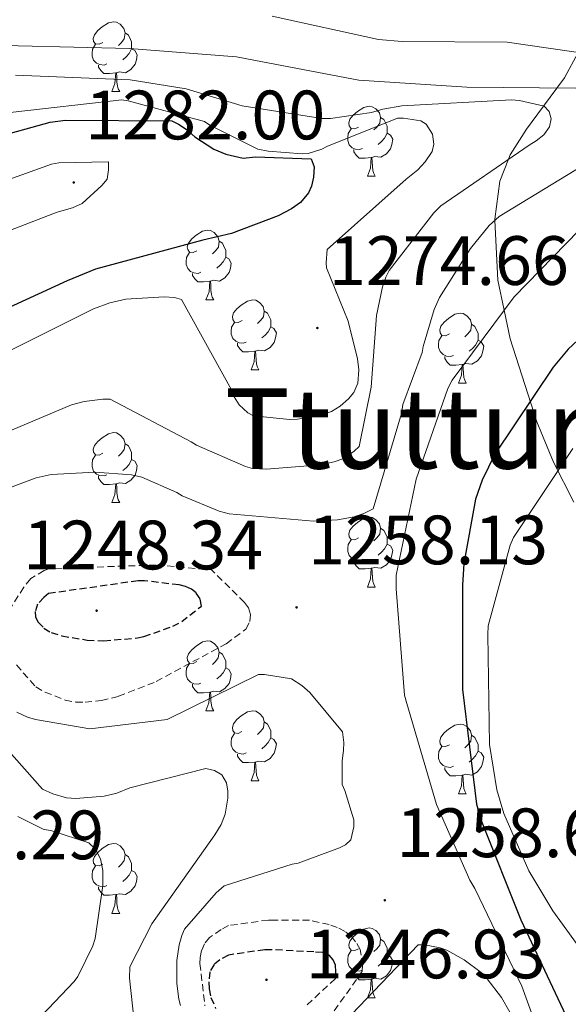
# Model space of a CAD drawing. Units: metres. Extents: x 578925 to 583415, y 4758569 to 4761591.
# Drawn here: x 581804 to 581883, y 4760385 to 4760526 of the extents above; entities that cross this region are included whole.
import ezdxf
from ezdxf.enums import TextEntityAlignment as Align

# ---------------------------------------------------------------- set-up
doc = ezdxf.new("R2010")
doc.units = ezdxf.units.M
doc.header["$MEASUREMENT"] = 0
doc.linetypes.add('TRAZOSX2', pattern=[1.5, 1, -0.5])
for name, color, linetype, lineweight in [('Carátula', 7, 'Continuous', 5), ('Level 35', 92, 'Continuous', 0), ('Level 36', 19, 'Continuous', 40), ('Level 4', 39, 'TRAZOSX2', 30), ('Level 41', 39, 'Continuous', 0), ('Level 45', 19, 'Continuous', 0), ('Level 5', 39, 'TRAZOSX2', 0), ('Level 7', 19, 'Continuous', 0)]:
    doc.layers.add(name, color=color, linetype=linetype, lineweight=lineweight)
doc.styles.add('Arial', font='ARIAL.TTF', dxfattribs={"height": 0.2})

# ---------------------------------------------------------------- blocks, each defined once
blk = doc.blocks.new('5PATER')
at = {"layer": 'Carátula', "linetype": 'Continuous', "lineweight": 5}
h = blk.add_hatch(color=250, dxfattribs=at)
edge = h.paths.add_edge_path()
edge.add_ellipse((0, 0), major_axis=(-1.33, -1.34), ratio=0.999422, start_angle=0, end_angle=360)

msp = doc.modelspace()

# ---------------------------------------------------------------- linework, layer by layer
at = {"layer": 'Level 35', "color": 92, "linetype": 'Continuous', "lineweight": 0, "ltscale": 0.5}
msp.add_polyline3d([(581884.64, 4760521.77, 1255.01), (581882.67, 4760518.12, 1258.42), (581881.58, 4760516.65, 1260.01), (581879.66, 4760514.05, 1265.01), (581877.24, 4760510.76, 1266.18), (581874.89, 4760507.05, 1265.3), (581874.64, 4760506.42, 1265.01), (581873.4, 4760503.29, 1263.16), (581872.65, 4760497.82, 1260.08), (581872.66, 4760497.66, 1260.01), (581873.08, 4760489.07, 1257.17), (581874, 4760484.75, 1255.01), (581874.87, 4760480.64, 1252.1), (581878.71, 4760468.73, 1245.82), (581881.11, 4760462.94, 1242.79), (581884.03, 4760457.22, 1240.52)], dxfattribs=at)
at = {"layer": 'Level 36', "color": 92, "linetype": 'Continuous', "lineweight": 0}
for points in [[(581816.39, 4760523.2, 0.01), (581815.86, 4760522.94, 0.01), (581815.33, 4760522.99, 0.01), (581815.06, 4760523.36, 0.01), (581815.01, 4760523.79, 0.01), (581815.17, 4760524.31, 0.01), (581815.65, 4760524.9, 0.01), (581816.28, 4760525.43, 0.01), (581817.18, 4760526.02, 0.01), (581817.93, 4760526.18, 0.01), (581818.35, 4760526.12, 0.01), (581818.88, 4760525.81, 0.01), (581819.41, 4760525.22, 0.01), (581819.57, 4760524.58, 0.01), (581819.46, 4760523.73, 0.01), (581819.04, 4760523.2, 0.01), (581818.62, 4760522.78, 0.01)], [(581819.57, 4760524.58, 0.01), (581820.05, 4760524.27, 0.01), (581820.36, 4760523.63, 0.01), (581820.52, 4760523.31, 0.01), (581820.52, 4760522.73, 0.01), (581820.52, 4760522.3, 0.01), (581820.15, 4760521.61, 0.01), (581819.73, 4760521.13, 0.01), (581819.25, 4760520.71, 0.01)], [(581816.97, 4760520.12, 0.01), (581816.55, 4760519.96, 0.01), (581815.96, 4760520.02, 0.01), (581815.49, 4760520.23, 0.01), (581815.06, 4760520.66, 0.01), (581814.85, 4760521.24, 0.01), (581814.85, 4760521.66, 0.01), (581814.9, 4760522.25, 0.01), (581815.33, 4760522.94, 0.01)], [(581820.52, 4760522.3, 0.01), (581820.98, 4760522.05, 0.01), (581821.32, 4760521.44, 0.01), (581821.21, 4760520.71, 0.01), (581821, 4760520.07, 0.01), (581820.42, 4760519.33, 0.01), (581819.62, 4760518.85, 0.01), (581818.77, 4760518.96, 0.01), (581818.34, 4760518.83, 0.01)], [(581818.23, 4760518.83, 0.01), (581817.34, 4760518.74, 0.01), (581816.5, 4760518.74, 0.01), (581816.07, 4760519.17, 0.01), (581815.75, 4760519.65, 0.01), (581815.75, 4760519.96, 0.01)], [(581817.69, 4760516.14, 0.01), (581818.12, 4760517.3, 0.01), (581818.23, 4760518.83, 0.01), (581818.34, 4760518.83, 0.01), (581818.38, 4760518.24, 0.01), (581818.41, 4760517.56, 0.01), (581818.48, 4760516.94, 0.01), (581818.6, 4760516.54, 0.01), (581818.81, 4760516.14, 0.01)], [(581817.69, 4760516.14, 0.01), (581818.81, 4760516.14, 0.01)], [(581853.08, 4760511.06, 0.01), (581852.55, 4760510.8, 0.01), (581852.02, 4760510.85, 0.01), (581851.75, 4760511.22, 0.01), (581851.7, 4760511.65, 0.01), (581851.86, 4760512.17, 0.01), (581852.34, 4760512.76, 0.01), (581852.97, 4760513.29, 0.01), (581853.87, 4760513.88, 0.01), (581854.62, 4760514.04, 0.01), (581855.04, 4760513.98, 0.01), (581855.57, 4760513.67, 0.01), (581856.1, 4760513.08, 0.01), (581856.26, 4760512.44, 0.01), (581856.15, 4760511.59, 0.01), (581855.73, 4760511.06, 0.01), (581855.31, 4760510.64, 0.01)], [(581856.26, 4760512.44, 0.01), (581856.74, 4760512.13, 0.01), (581857.05, 4760511.49, 0.01), (581857.21, 4760511.17, 0.01), (581857.21, 4760510.59, 0.01), (581857.21, 4760510.16, 0.01), (581856.84, 4760509.47, 0.01), (581856.42, 4760508.99, 0.01), (581855.94, 4760508.57, 0.01)], [(581853.66, 4760507.98, 0.01), (581853.24, 4760507.82, 0.01), (581852.65, 4760507.88, 0.01), (581852.18, 4760508.09, 0.01), (581851.75, 4760508.52, 0.01), (581851.54, 4760509.1, 0.01), (581851.54, 4760509.52, 0.01), (581851.59, 4760510.11, 0.01), (581852.02, 4760510.8, 0.01)], [(581857.21, 4760510.16, 0.01), (581857.67, 4760509.91, 0.01), (581858.01, 4760509.3, 0.01), (581857.9, 4760508.57, 0.01), (581857.69, 4760507.93, 0.01), (581857.11, 4760507.19, 0.01), (581856.31, 4760506.71, 0.01), (581855.46, 4760506.82, 0.01), (581855.03, 4760506.69, 0.01)], [(581854.92, 4760506.69, 0.01), (581854.03, 4760506.6, 0.01), (581853.19, 4760506.6, 0.01), (581852.76, 4760507.03, 0.01), (581852.44, 4760507.51, 0.01), (581852.44, 4760507.82, 0.01)], [(581854.38, 4760504, 0.01), (581854.81, 4760505.16, 0.01), (581854.92, 4760506.69, 0.01), (581855.03, 4760506.69, 0.01), (581855.07, 4760506.1, 0.01), (581855.1, 4760505.42, 0.01), (581855.17, 4760504.8, 0.01), (581855.29, 4760504.4, 0.01), (581855.5, 4760504, 0.01)], [(581854.38, 4760504, 0.01), (581855.5, 4760504, 0.01)], [(581829.89, 4760493.29, 0.01), (581829.36, 4760493.03, 0.01), (581828.83, 4760493.08, 0.01), (581828.57, 4760493.45, 0.01), (581828.51, 4760493.88, 0.01), (581828.67, 4760494.4, 0.01), (581829.15, 4760494.99, 0.01), (581829.79, 4760495.52, 0.01), (581830.69, 4760496.11, 0.01), (581831.43, 4760496.27, 0.01), (581831.85, 4760496.21, 0.01), (581832.39, 4760495.9, 0.01), (581832.91, 4760495.31, 0.01), (581833.07, 4760494.67, 0.01), (581832.97, 4760493.82, 0.01), (581832.54, 4760493.29, 0.01), (581832.12, 4760492.87, 0.01)], [(581833.07, 4760494.67, 0.01), (581833.55, 4760494.36, 0.01), (581833.87, 4760493.72, 0.01), (581834.03, 4760493.4, 0.01), (581834.03, 4760492.82, 0.01), (581834.03, 4760492.39, 0.01), (581833.65, 4760491.7, 0.01), (581833.23, 4760491.22, 0.01), (581832.75, 4760490.8, 0.01)], [(581830.47, 4760490.21, 0.01), (581830.05, 4760490.05, 0.01), (581829.47, 4760490.11, 0.01), (581828.99, 4760490.32, 0.01), (581828.57, 4760490.75, 0.01), (581828.35, 4760491.33, 0.01), (581828.35, 4760491.75, 0.01), (581828.41, 4760492.34, 0.01), (581828.83, 4760493.03, 0.01)], [(581834.03, 4760492.39, 0.01), (581834.48, 4760492.14, 0.01), (581834.83, 4760491.53, 0.01), (581834.71, 4760490.8, 0.01), (581834.51, 4760490.16, 0.01), (581833.92, 4760489.42, 0.01), (581833.13, 4760488.94, 0.01), (581832.27, 4760489.05, 0.01), (581831.85, 4760488.92, 0.01)], [(581831.73, 4760488.92, 0.01), (581830.85, 4760488.83, 0.01), (581830, 4760488.83, 0.01), (581829.57, 4760489.26, 0.01), (581829.25, 4760489.74, 0.01), (581829.25, 4760490.05, 0.01)], [(581831.19, 4760486.23, 0.01), (581831.63, 4760487.39, 0.01), (581831.73, 4760488.92, 0.01), (581831.85, 4760488.92, 0.01), (581831.88, 4760488.33, 0.01), (581831.91, 4760487.65, 0.01), (581831.99, 4760487.03, 0.01), (581832.1, 4760486.63, 0.01), (581832.31, 4760486.23, 0.01)], [(581831.19, 4760486.23, 0.01), (581832.31, 4760486.23, 0.01)], [(581836.37, 4760483.26, 0.01), (581835.83, 4760482.99, 0.01), (581835.31, 4760483.05, 0.01), (581835.04, 4760483.42, 0.01), (581834.99, 4760483.84, 0.01), (581835.15, 4760484.36, 0.01), (581835.63, 4760484.96, 0.01), (581836.26, 4760485.49, 0.01), (581837.16, 4760486.07, 0.01), (581837.91, 4760486.23, 0.01), (581838.33, 4760486.18, 0.01), (581838.86, 4760485.86, 0.01), (581839.39, 4760485.28, 0.01), (581839.55, 4760484.64, 0.01), (581839.44, 4760483.79, 0.01), (581839.01, 4760483.26, 0.01), (581838.59, 4760482.83, 0.01)], [(581839.55, 4760484.64, 0.01), (581840.03, 4760484.32, 0.01), (581840.34, 4760483.68, 0.01), (581840.5, 4760483.36, 0.01), (581840.5, 4760482.78, 0.01), (581840.5, 4760482.36, 0.01), (581840.13, 4760481.67, 0.01), (581839.71, 4760481.19, 0.01), (581839.23, 4760480.77, 0.01)], [(581866.14, 4760481.35, 0.01), (581865.61, 4760481.09, 0.01), (581865.08, 4760481.14, 0.01), (581864.81, 4760481.51, 0.01), (581864.76, 4760481.94, 0.01), (581864.92, 4760482.46, 0.01), (581865.4, 4760483.05, 0.01), (581866.03, 4760483.58, 0.01), (581866.93, 4760484.17, 0.01), (581867.68, 4760484.33, 0.01), (581868.1, 4760484.27, 0.01), (581868.63, 4760483.96, 0.01), (581869.16, 4760483.37, 0.01), (581869.32, 4760482.73, 0.01), (581869.21, 4760481.88, 0.01), (581868.79, 4760481.35, 0.01), (581868.37, 4760480.93, 0.01)], [(581836.95, 4760480.18, 0.01), (581836.53, 4760480.02, 0.01), (581835.94, 4760480.08, 0.01), (581835.47, 4760480.29, 0.01), (581835.04, 4760480.71, 0.01), (581834.83, 4760481.3, 0.01), (581834.83, 4760481.72, 0.01), (581834.88, 4760482.3, 0.01), (581835.31, 4760482.99, 0.01)], [(581840.5, 4760482.36, 0.01), (581840.95, 4760482.11, 0.01), (581841.3, 4760481.49, 0.01), (581841.19, 4760480.77, 0.01), (581840.98, 4760480.13, 0.01), (581840.39, 4760479.39, 0.01), (581839.6, 4760478.91, 0.01), (581838.75, 4760479.01, 0.01), (581838.32, 4760478.88, 0.01)], [(581869.32, 4760482.73, 0.01), (581869.8, 4760482.42, 0.01), (581870.11, 4760481.78, 0.01), (581870.27, 4760481.46, 0.01), (581870.27, 4760480.88, 0.01), (581870.27, 4760480.45, 0.01), (581869.9, 4760479.76, 0.01), (581869.48, 4760479.28, 0.01), (581869, 4760478.86, 0.01)], [(581866.72, 4760478.27, 0.01), (581866.3, 4760478.11, 0.01), (581865.71, 4760478.17, 0.01), (581865.24, 4760478.38, 0.01), (581864.81, 4760478.81, 0.01), (581864.6, 4760479.39, 0.01), (581864.6, 4760479.81, 0.01), (581864.65, 4760480.4, 0.01), (581865.08, 4760481.09, 0.01)], [(581838.21, 4760478.88, 0.01), (581837.32, 4760478.8, 0.01), (581836.47, 4760478.8, 0.01), (581836.05, 4760479.23, 0.01), (581835.73, 4760479.7, 0.01), (581835.73, 4760480.02, 0.01)], [(581870.27, 4760480.45, 0.01), (581870.73, 4760480.2, 0.01), (581871.07, 4760479.59, 0.01), (581870.96, 4760478.86, 0.01), (581870.75, 4760478.22, 0.01), (581870.17, 4760477.48, 0.01), (581869.37, 4760477, 0.01), (581868.52, 4760477.11, 0.01), (581868.09, 4760476.98, 0.01)], [(581837.67, 4760476.2, 0.01), (581838.1, 4760477.36, 0.01), (581838.21, 4760478.88, 0.01), (581838.32, 4760478.88, 0.01), (581838.35, 4760478.3, 0.01), (581838.39, 4760477.61, 0.01), (581838.46, 4760477, 0.01), (581838.57, 4760476.6, 0.01), (581838.79, 4760476.2, 0.01)], [(581867.98, 4760476.98, 0.01), (581867.09, 4760476.89, 0.01), (581866.25, 4760476.89, 0.01), (581865.82, 4760477.32, 0.01), (581865.5, 4760477.8, 0.01), (581865.5, 4760478.11, 0.01)], [(581867.44, 4760474.29, 0.01), (581867.87, 4760475.45, 0.01), (581867.98, 4760476.98, 0.01), (581868.09, 4760476.98, 0.01), (581868.13, 4760476.39, 0.01), (581868.16, 4760475.71, 0.01), (581868.23, 4760475.09, 0.01), (581868.35, 4760474.69, 0.01), (581868.56, 4760474.29, 0.01)], [(581837.67, 4760476.2, 0.01), (581838.79, 4760476.2, 0.01)], [(581867.44, 4760474.29, 0.01), (581868.56, 4760474.29, 0.01)], [(581816.39, 4760464.21, 0.01), (581815.86, 4760463.95, 0.01), (581815.33, 4760464, 0.01), (581815.06, 4760464.37, 0.01), (581815.01, 4760464.8, 0.01), (581815.17, 4760465.32, 0.01), (581815.65, 4760465.91, 0.01), (581816.28, 4760466.44, 0.01), (581817.18, 4760467.03, 0.01), (581817.93, 4760467.19, 0.01), (581818.35, 4760467.13, 0.01), (581818.88, 4760466.82, 0.01), (581819.41, 4760466.23, 0.01), (581819.57, 4760465.59, 0.01), (581819.46, 4760464.74, 0.01), (581819.04, 4760464.21, 0.01), (581818.62, 4760463.79, 0.01)], [(581819.57, 4760465.59, 0.01), (581820.05, 4760465.28, 0.01), (581820.36, 4760464.64, 0.01), (581820.52, 4760464.32, 0.01), (581820.52, 4760463.74, 0.01), (581820.52, 4760463.31, 0.01), (581820.15, 4760462.62, 0.01), (581819.73, 4760462.14, 0.01), (581819.25, 4760461.72, 0.01)], [(581816.97, 4760461.13, 0.01), (581816.55, 4760460.97, 0.01), (581815.96, 4760461.03, 0.01), (581815.49, 4760461.24, 0.01), (581815.06, 4760461.67, 0.01), (581814.85, 4760462.25, 0.01), (581814.85, 4760462.67, 0.01), (581814.9, 4760463.26, 0.01), (581815.33, 4760463.95, 0.01)], [(581820.52, 4760463.31, 0.01), (581820.98, 4760463.06, 0.01), (581821.32, 4760462.45, 0.01), (581821.21, 4760461.72, 0.01), (581821, 4760461.08, 0.01), (581820.42, 4760460.34, 0.01), (581819.62, 4760459.86, 0.01), (581818.77, 4760459.97, 0.01), (581818.34, 4760459.84, 0.01)], [(581818.23, 4760459.84, 0.01), (581817.34, 4760459.75, 0.01), (581816.5, 4760459.75, 0.01), (581816.07, 4760460.18, 0.01), (581815.75, 4760460.66, 0.01), (581815.75, 4760460.97, 0.01)], [(581817.69, 4760457.15, 0.01), (581818.12, 4760458.31, 0.01), (581818.23, 4760459.84, 0.01), (581818.34, 4760459.84, 0.01), (581818.38, 4760459.25, 0.01), (581818.41, 4760458.57, 0.01), (581818.48, 4760457.95, 0.01), (581818.6, 4760457.55, 0.01), (581818.81, 4760457.15, 0.01)], [(581817.69, 4760457.15, 0.01), (581818.81, 4760457.15, 0.01)], [(581853.08, 4760452.07, 0.01), (581852.55, 4760451.81, 0.01), (581852.02, 4760451.86, 0.01), (581851.75, 4760452.23, 0.01), (581851.7, 4760452.66, 0.01), (581851.86, 4760453.18, 0.01), (581852.34, 4760453.77, 0.01), (581852.97, 4760454.3, 0.01), (581853.87, 4760454.89, 0.01), (581854.62, 4760455.05, 0.01), (581855.04, 4760454.99, 0.01), (581855.57, 4760454.68, 0.01), (581856.1, 4760454.09, 0.01), (581856.26, 4760453.45, 0.01), (581856.15, 4760452.6, 0.01), (581855.73, 4760452.07, 0.01), (581855.31, 4760451.65, 0.01)], [(581856.26, 4760453.45, 0.01), (581856.74, 4760453.14, 0.01), (581857.05, 4760452.5, 0.01), (581857.21, 4760452.18, 0.01), (581857.21, 4760451.6, 0.01), (581857.21, 4760451.17, 0.01), (581856.84, 4760450.48, 0.01), (581856.42, 4760450, 0.01), (581855.94, 4760449.58, 0.01)], [(581853.66, 4760448.99, 0.01), (581853.24, 4760448.83, 0.01), (581852.65, 4760448.89, 0.01), (581852.18, 4760449.1, 0.01), (581851.75, 4760449.53, 0.01), (581851.54, 4760450.11, 0.01), (581851.54, 4760450.53, 0.01), (581851.59, 4760451.12, 0.01), (581852.02, 4760451.81, 0.01)], [(581857.21, 4760451.17, 0.01), (581857.67, 4760450.92, 0.01), (581858.01, 4760450.31, 0.01), (581857.9, 4760449.58, 0.01), (581857.69, 4760448.94, 0.01), (581857.11, 4760448.2, 0.01), (581856.31, 4760447.72, 0.01), (581855.46, 4760447.83, 0.01), (581855.03, 4760447.7, 0.01)], [(581854.92, 4760447.7, 0.01), (581854.03, 4760447.61, 0.01), (581853.19, 4760447.61, 0.01), (581852.76, 4760448.04, 0.01), (581852.44, 4760448.52, 0.01), (581852.44, 4760448.83, 0.01)], [(581854.38, 4760445.01, 0.01), (581854.81, 4760446.17, 0.01), (581854.92, 4760447.7, 0.01), (581855.03, 4760447.7, 0.01), (581855.07, 4760447.11, 0.01), (581855.1, 4760446.43, 0.01), (581855.17, 4760445.81, 0.01), (581855.29, 4760445.41, 0.01), (581855.5, 4760445.01, 0.01)], [(581854.38, 4760445.01, 0.01), (581855.5, 4760445.01, 0.01)], [(581829.89, 4760434.3, 0.01), (581829.36, 4760434.04, 0.01), (581828.83, 4760434.09, 0.01), (581828.56, 4760434.46, 0.01), (581828.51, 4760434.89, 0.01), (581828.67, 4760435.41, 0.01), (581829.15, 4760436, 0.01), (581829.78, 4760436.53, 0.01), (581830.68, 4760437.12, 0.01), (581831.43, 4760437.28, 0.01), (581831.85, 4760437.22, 0.01), (581832.38, 4760436.91, 0.01), (581832.91, 4760436.32, 0.01), (581833.07, 4760435.68, 0.01), (581832.96, 4760434.83, 0.01), (581832.54, 4760434.3, 0.01), (581832.12, 4760433.88, 0.01)], [(581833.07, 4760435.68, 0.01), (581833.55, 4760435.37, 0.01), (581833.86, 4760434.73, 0.01), (581834.02, 4760434.41, 0.01), (581834.02, 4760433.83, 0.01), (581834.02, 4760433.4, 0.01), (581833.65, 4760432.71, 0.01), (581833.23, 4760432.23, 0.01), (581832.75, 4760431.81, 0.01)], [(581830.47, 4760431.22, 0.01), (581830.05, 4760431.06, 0.01), (581829.46, 4760431.12, 0.01), (581828.99, 4760431.33, 0.01), (581828.56, 4760431.76, 0.01), (581828.35, 4760432.34, 0.01), (581828.35, 4760432.76, 0.01), (581828.4, 4760433.35, 0.01), (581828.83, 4760434.04, 0.01)], [(581834.02, 4760433.4, 0.01), (581834.48, 4760433.15, 0.01), (581834.82, 4760432.54, 0.01), (581834.71, 4760431.81, 0.01), (581834.5, 4760431.17, 0.01), (581833.92, 4760430.43, 0.01), (581833.12, 4760429.95, 0.01), (581832.27, 4760430.06, 0.01), (581831.84, 4760429.93, 0.01)], [(581831.73, 4760429.93, 0.01), (581830.84, 4760429.84, 0.01), (581830, 4760429.84, 0.01), (581829.57, 4760430.27, 0.01), (581829.25, 4760430.75, 0.01), (581829.25, 4760431.06, 0.01)], [(581831.19, 4760427.24, 0.01), (581831.62, 4760428.4, 0.01), (581831.73, 4760429.93, 0.01), (581831.84, 4760429.93, 0.01), (581831.88, 4760429.34, 0.01), (581831.91, 4760428.66, 0.01), (581831.98, 4760428.04, 0.01), (581832.1, 4760427.64, 0.01), (581832.31, 4760427.24, 0.01)], [(581831.19, 4760427.24, 0.01), (581832.31, 4760427.24, 0.01)], [(581836.36, 4760424.27, 0.01), (581835.83, 4760424, 0.01), (581835.3, 4760424.06, 0.01), (581835.04, 4760424.43, 0.01), (581834.98, 4760424.85, 0.01), (581835.14, 4760425.37, 0.01), (581835.62, 4760425.97, 0.01), (581836.26, 4760426.5, 0.01), (581837.16, 4760427.08, 0.01), (581837.9, 4760427.24, 0.01), (581838.33, 4760427.19, 0.01), (581838.86, 4760426.87, 0.01), (581839.39, 4760426.29, 0.01), (581839.55, 4760425.65, 0.01), (581839.44, 4760424.8, 0.01), (581839.01, 4760424.27, 0.01), (581838.59, 4760423.84, 0.01)], [(581839.55, 4760425.65, 0.01), (581840.02, 4760425.33, 0.01), (581840.34, 4760424.69, 0.01), (581840.5, 4760424.37, 0.01), (581840.5, 4760423.79, 0.01), (581840.5, 4760423.37, 0.01), (581840.13, 4760422.68, 0.01), (581839.71, 4760422.2, 0.01), (581839.23, 4760421.78, 0.01)], [(581866.14, 4760422.36, 0.01), (581865.61, 4760422.1, 0.01), (581865.08, 4760422.15, 0.01), (581864.81, 4760422.52, 0.01), (581864.76, 4760422.95, 0.01), (581864.92, 4760423.47, 0.01), (581865.4, 4760424.06, 0.01), (581866.03, 4760424.59, 0.01), (581866.93, 4760425.18, 0.01), (581867.68, 4760425.34, 0.01), (581868.1, 4760425.28, 0.01), (581868.63, 4760424.97, 0.01), (581869.16, 4760424.38, 0.01), (581869.32, 4760423.74, 0.01), (581869.21, 4760422.89, 0.01), (581868.79, 4760422.36, 0.01), (581868.37, 4760421.94, 0.01)], [(581836.95, 4760421.19, 0.01), (581836.52, 4760421.03, 0.01), (581835.94, 4760421.09, 0.01), (581835.46, 4760421.3, 0.01), (581835.04, 4760421.72, 0.01), (581834.82, 4760422.31, 0.01), (581834.82, 4760422.73, 0.01), (581834.88, 4760423.31, 0.01), (581835.3, 4760424, 0.01)], [(581840.5, 4760423.37, 0.01), (581840.95, 4760423.12, 0.01), (581841.3, 4760422.5, 0.01), (581841.19, 4760421.78, 0.01), (581840.98, 4760421.14, 0.01), (581840.39, 4760420.4, 0.01), (581839.6, 4760419.92, 0.01), (581838.75, 4760420.02, 0.01), (581838.32, 4760419.89, 0.01)], [(581869.32, 4760423.74, 0.01), (581869.8, 4760423.43, 0.01), (581870.11, 4760422.79, 0.01), (581870.27, 4760422.47, 0.01), (581870.27, 4760421.89, 0.01), (581870.27, 4760421.46, 0.01), (581869.9, 4760420.77, 0.01), (581869.48, 4760420.29, 0.01), (581869, 4760419.87, 0.01)], [(581866.72, 4760419.28, 0.01), (581866.3, 4760419.12, 0.01), (581865.71, 4760419.18, 0.01), (581865.24, 4760419.39, 0.01), (581864.81, 4760419.82, 0.01), (581864.6, 4760420.4, 0.01), (581864.6, 4760420.82, 0.01), (581864.65, 4760421.41, 0.01), (581865.08, 4760422.1, 0.01)], [(581870.27, 4760421.46, 0.01), (581870.73, 4760421.21, 0.01), (581871.07, 4760420.6, 0.01), (581870.96, 4760419.87, 0.01), (581870.75, 4760419.23, 0.01), (581870.17, 4760418.49, 0.01), (581869.37, 4760418.01, 0.01), (581868.52, 4760418.12, 0.01), (581868.09, 4760417.99, 0.01)], [(581838.21, 4760419.89, 0.01), (581837.32, 4760419.81, 0.01), (581836.47, 4760419.81, 0.01), (581836.05, 4760420.24, 0.01), (581835.73, 4760420.71, 0.01), (581835.73, 4760421.03, 0.01)], [(581837.66, 4760417.21, 0.01), (581838.1, 4760418.37, 0.01), (581838.21, 4760419.89, 0.01), (581838.32, 4760419.89, 0.01), (581838.35, 4760419.31, 0.01), (581838.39, 4760418.62, 0.01), (581838.46, 4760418.01, 0.01), (581838.57, 4760417.61, 0.01), (581838.79, 4760417.21, 0.01)], [(581867.98, 4760417.99, 0.01), (581867.09, 4760417.9, 0.01), (581866.25, 4760417.9, 0.01), (581865.82, 4760418.33, 0.01), (581865.5, 4760418.81, 0.01), (581865.5, 4760419.12, 0.01)], [(581837.66, 4760417.21, 0.01), (581838.79, 4760417.21, 0.01)], [(581867.44, 4760415.3, 0.01), (581867.87, 4760416.46, 0.01), (581867.98, 4760417.99, 0.01), (581868.09, 4760417.99, 0.01), (581868.13, 4760417.4, 0.01), (581868.16, 4760416.72, 0.01), (581868.23, 4760416.1, 0.01), (581868.35, 4760415.7, 0.01), (581868.56, 4760415.3, 0.01)], [(581867.44, 4760415.3, 0.01), (581868.56, 4760415.3, 0.01)], [(581816.39, 4760405.22, 0.01), (581815.86, 4760404.96, 0.01), (581815.33, 4760405.01, 0.01), (581815.06, 4760405.38, 0.01), (581815.01, 4760405.81, 0.01), (581815.17, 4760406.33, 0.01), (581815.65, 4760406.92, 0.01), (581816.28, 4760407.45, 0.01), (581817.18, 4760408.04, 0.01), (581817.93, 4760408.2, 0.01), (581818.35, 4760408.14, 0.01), (581818.88, 4760407.83, 0.01), (581819.41, 4760407.24, 0.01), (581819.57, 4760406.6, 0.01), (581819.46, 4760405.75, 0.01), (581819.04, 4760405.22, 0.01), (581818.62, 4760404.8, 0.01)], [(581819.57, 4760406.6, 0.01), (581820.05, 4760406.29, 0.01), (581820.36, 4760405.65, 0.01), (581820.52, 4760405.33, 0.01), (581820.52, 4760404.75, 0.01), (581820.52, 4760404.32, 0.01), (581820.15, 4760403.63, 0.01), (581819.73, 4760403.15, 0.01), (581819.25, 4760402.73, 0.01)], [(581816.97, 4760402.14, 0.01), (581816.55, 4760401.98, 0.01), (581815.96, 4760402.04, 0.01), (581815.49, 4760402.25, 0.01), (581815.06, 4760402.68, 0.01), (581814.85, 4760403.26, 0.01), (581814.85, 4760403.68, 0.01), (581814.9, 4760404.27, 0.01), (581815.33, 4760404.96, 0.01)], [(581820.52, 4760404.32, 0.01), (581820.98, 4760404.07, 0.01), (581821.32, 4760403.46, 0.01), (581821.21, 4760402.73, 0.01), (581821, 4760402.09, 0.01), (581820.42, 4760401.35, 0.01), (581819.62, 4760400.87, 0.01), (581818.77, 4760400.98, 0.01), (581818.34, 4760400.85, 0.01)], [(581818.23, 4760400.85, 0.01), (581817.34, 4760400.76, 0.01), (581816.5, 4760400.76, 0.01), (581816.07, 4760401.19, 0.01), (581815.75, 4760401.67, 0.01), (581815.75, 4760401.98, 0.01)], [(581817.69, 4760398.16, 0.01), (581818.12, 4760399.32, 0.01), (581818.23, 4760400.85, 0.01), (581818.34, 4760400.85, 0.01), (581818.38, 4760400.26, 0.01), (581818.41, 4760399.58, 0.01), (581818.48, 4760398.96, 0.01), (581818.59, 4760398.56, 0.01), (581818.81, 4760398.16, 0.01)], [(581817.69, 4760398.16, 0.01), (581818.81, 4760398.16, 0.01)], [(581853.08, 4760393.08, 0.01), (581852.55, 4760392.82, 0.01), (581852.02, 4760392.87, 0.01), (581851.75, 4760393.24, 0.01), (581851.7, 4760393.66, 0.01), (581851.86, 4760394.18, 0.01), (581852.34, 4760394.78, 0.01), (581852.97, 4760395.31, 0.01), (581853.87, 4760395.9, 0.01), (581854.62, 4760396.06, 0.01), (581855.04, 4760396, 0.01), (581855.57, 4760395.68, 0.01), (581856.1, 4760395.1, 0.01), (581856.26, 4760394.46, 0.01), (581856.15, 4760393.61, 0.01), (581855.73, 4760393.08, 0.01), (581855.31, 4760392.66, 0.01)], [(581856.26, 4760394.46, 0.01), (581856.74, 4760394.14, 0.01), (581857.05, 4760393.5, 0.01), (581857.21, 4760393.18, 0.01), (581857.21, 4760392.6, 0.01), (581857.21, 4760392.18, 0.01), (581856.84, 4760391.49, 0.01), (581856.42, 4760391.01, 0.01), (581855.94, 4760390.59, 0.01)], [(581853.66, 4760390, 0.01), (581853.24, 4760389.84, 0.01), (581852.65, 4760389.9, 0.01), (581852.18, 4760390.11, 0.01), (581851.75, 4760390.54, 0.01), (581851.54, 4760391.12, 0.01), (581851.54, 4760391.54, 0.01), (581851.59, 4760392.12, 0.01), (581852.02, 4760392.82, 0.01)], [(581857.21, 4760392.18, 0.01), (581857.67, 4760391.93, 0.01), (581858.01, 4760391.32, 0.01), (581857.9, 4760390.59, 0.01), (581857.69, 4760389.95, 0.01), (581857.11, 4760389.21, 0.01), (581856.31, 4760388.73, 0.01), (581855.46, 4760388.84, 0.01), (581855.03, 4760388.7, 0.01)], [(581854.92, 4760388.7, 0.01), (581854.03, 4760388.62, 0.01), (581853.19, 4760388.62, 0.01), (581852.76, 4760389.05, 0.01), (581852.44, 4760389.53, 0.01), (581852.44, 4760389.84, 0.01)], [(581854.38, 4760386.02, 0.01), (581854.81, 4760387.18, 0.01), (581854.92, 4760388.7, 0.01), (581855.03, 4760388.7, 0.01), (581855.07, 4760388.12, 0.01), (581855.1, 4760387.44, 0.01), (581855.17, 4760386.82, 0.01), (581855.29, 4760386.42, 0.01), (581855.5, 4760386.02, 0.01)], [(581854.38, 4760386.02, 0.01), (581855.5, 4760386.02, 0.01)]]:
    msp.add_polyline3d(points, dxfattribs=at)
at = {"layer": 'Level 4', "color": 36, "linetype": 'Continuous', "lineweight": 30}
for points in [[(581800.51, 4760509.48, 1275.01), (581808.84, 4760511.76, 1275.01), (581811.02, 4760512.04, 1275.01), (581826.28, 4760511.95, 1275.01), (581827.24, 4760511.47, 1275.01), (581828.33, 4760510.73, 1275.01), (581829.58, 4760509.64, 1275.01), (581832.33, 4760507.88, 1275.01), (581834.06, 4760507.18, 1275.01), (581836.55, 4760506.6, 1275.01), (581838.28, 4760506.76, 1275.01), (581846.28, 4760506.48, 1275.01), (581846.73, 4760505.36, 1275.01), (581846.63, 4760503.88, 1275.01), (581846.34, 4760502.57, 1275.01), (581845.93, 4760501.61, 1275.01), (581844.78, 4760500.24, 1275.01), (581843.46, 4760499.31, 1275.01), (581841.58, 4760498.32, 1275.01), (581834.86, 4760495.79, 1275.01), (581830.76, 4760494.83, 1275.01), (581815.34, 4760490.67, 1275.01), (581811.24, 4760488.97, 1275.01), (581797.58, 4760482.7, 1275.01)], [(581895.05, 4760490.22, 1250.01), (581883.18, 4760479.15, 1250.01), (581881.04, 4760476.59, 1250.01), (581872.68, 4760464.11, 1250.01), (581870.83, 4760460.37, 1250.01), (581869.9, 4760457.62, 1250.01), (581868.2, 4760448.4, 1250.01), (581868.04, 4760445.3, 1250.01), (581868.01, 4760430.29, 1250.01), (581870.06, 4760413.84, 1250.01), (581870.7, 4760411.51, 1250.01), (581876.39, 4760397.23, 1250.01), (581882.861, 4760383.4701, 1250.01)]]:
    msp.add_polyline3d(points, dxfattribs=at)
at = {"layer": 'Level 4', "color": 39, "linetype": 'TRAZOSX2', "lineweight": 30}
for points in [[(581822.37, 4760445.9, 1250.01), (581821.45, 4760445.9, 1250.01), (581808.58, 4760444.08, 1250.01), (581807.91, 4760443.53, 1250.01), (581807.01, 4760442.57, 1250.01), (581806.66, 4760441.48, 1250.01), (581806.73, 4760440.68, 1250.01), (581807.11, 4760439.98, 1250.01), (581807.91, 4760439.12, 1250.01), (581808.97, 4760438.48, 1250.01), (581810.5, 4760438, 1250.01), (581814.15, 4760437.39, 1250.01), (581816.52, 4760437.29, 1250.01), (581821.38, 4760437.71, 1250.01), (581822.28, 4760437.9, 1250.01), (581826.41, 4760439.37, 1250.01), (581827.72, 4760440.04, 1250.01), (581830.53, 4760442.28, 1250.01), (581830.34, 4760443.31, 1250.01), (581829.77, 4760444.2, 1250.01), (581829.09, 4760444.72, 1250.01), (581828.23, 4760445.1, 1250.01), (581827.33, 4760445.32, 1250.01), (581822.37, 4760445.9, 1250.01)], [(581840.49, 4760392.94, 1250.01), (581839.65, 4760392.94, 1250.01), (581834.41, 4760392.17, 1250.01), (581833.19, 4760391.5, 1250.01), (581832.36, 4760390.8, 1250.01), (581831.75, 4760389.77, 1250.01), (581831.59, 4760388.33, 1250.01), (581831.65, 4760387.31, 1250.01), (581831.91, 4760386.09, 1250.01), (581832.58, 4760384.49, 1250.01)], [(581845.7, 4760385.04, 1250.01), (581849.8, 4760388.78, 1250.01), (581849.86, 4760389.77, 1250.01), (581849.77, 4760390.7, 1250.01), (581849.45, 4760391.47, 1250.01), (581848.9, 4760392.14, 1250.01), (581847.94, 4760392.56, 1250.01), (581846.69, 4760392.62, 1250.01), (581840.49, 4760392.94, 1250.01)]]:
    msp.add_polyline3d(points, dxfattribs=at)
at = {"layer": 'Level 5', "color": 36, "linetype": 'Continuous', "lineweight": 0}
for points in [[(581840.71, 4760526.96, 1255.01), (581855.98, 4760523.63, 1255.01), (581859.37, 4760523.34, 1255.01), (581874.44, 4760523.24, 1255.01), (581886.66, 4760521.48, 1255.01)], [(581719.59, 4760510, 1260.01), (581730.54, 4760519.21, 1260.01), (581731.91, 4760519.82, 1260.01), (581733.93, 4760520.43, 1260.01), (581735.56, 4760520.62, 1260.01), (581750.67, 4760523.12, 1260.01), (581756.97, 4760523.34, 1260.01), (581772.87, 4760523.34, 1260.01), (581788.2, 4760523.21, 1260.01), (581804.23, 4760522.7, 1260.01), (581820.23, 4760522.32, 1260.01), (581835.59, 4760521.13, 1260.01), (581838.28, 4760520.59, 1260.01), (581853.13, 4760517.77, 1260.01), (581868.65, 4760516.78, 1260.01), (581884.3, 4760516.62, 1260.01)], [(581803.82, 4760518.48, 1265.01), (581820.3, 4760517.84, 1265.01), (581828.36, 4760516.52, 1265.01), (581836.39, 4760514.12, 1265.01), (581847.85, 4760512.27, 1265.01), (581849.06, 4760512.27, 1265.01), (581854.95, 4760513.16, 1265.01), (581856.58, 4760513.64, 1265.01), (581859.3, 4760514.09, 1265.01), (581875.05, 4760514.95, 1265.01), (581876.23, 4760514.86, 1265.01), (581879.75, 4760514.03, 1265.01), (581880.46, 4760513.29, 1265.01), (581880.74, 4760512.23, 1265.01), (581880.52, 4760511.08, 1265.01), (581879.72, 4760509.93, 1265.01), (581878.63, 4760509.07, 1265.01), (581877.61, 4760508.46, 1265.01), (581864.94, 4760499.76, 1265.01), (581863.91, 4760498.73, 1265.01), (581857.51, 4760490.48, 1265.01), (581857, 4760489.48, 1265.01), (581856.52, 4760488.11, 1265.01), (581855.69, 4760484, 1265.01), (581854.93, 4760473.69, 1265.01), (581853.2, 4760465.21, 1265.01), (581852.49, 4760464.54, 1265.01)], [(581803.09, 4760513.12, 1270.01), (581819.09, 4760514.94, 1270.01), (581820.01, 4760514.81, 1270.01), (581830.99, 4760511.84, 1270.01), (581831.73, 4760511.32, 1270.01), (581838.64, 4760507.9, 1270.01), (581840.11, 4760507.58, 1270.01), (581845.01, 4760507.2, 1270.01), (581845.87, 4760507.26, 1270.01), (581847.82, 4760507.87, 1270.01), (581848.53, 4760508.28, 1270.01), (581858.7, 4760512.35, 1270.01), (581859.57, 4760512.35, 1270.01), (581862.06, 4760511.96, 1270.01), (581862.83, 4760511.45, 1270.01), (581863.73, 4760510.04, 1270.01), (581863.92, 4760508.6, 1270.01), (581863.66, 4760507.55, 1270.01), (581862.67, 4760506.04, 1270.01), (581861.61, 4760504.92, 1270.01), (581859.92, 4760503.55, 1270.01), (581848.59, 4760493.47, 1270.01), (581848.46, 4760491.58, 1270.01), (581848.52, 4760490.83, 1270.01), (581851.6, 4760483.2, 1270.01), (581852.97, 4760477.76, 1270.01), (581853.13, 4760476.19, 1270.01), (581853.01, 4760474.27, 1270.01), (581852.43, 4760472.96, 1270.01), (581851.66, 4760472.03, 1270.01), (581850.48, 4760470.97, 1270.01), (581849.2, 4760470.2, 1270.01), (581847.63, 4760469.69, 1270.01), (581844.33, 4760469.12, 1270.01), (581843.21, 4760469.08, 1270.01), (581838.03, 4760469.6, 1270.01), (581837.2, 4760470.04, 1270.01), (581835.95, 4760471.16, 1270.01), (581835.25, 4760472.32, 1270.01), (581834.86, 4760473.34, 1270.01), (581827.69, 4760486.3, 1270.01), (581826.67, 4760486.59, 1270.01), (581825.2, 4760486.68, 1270.01), (581819.69, 4760486.33, 1270.01), (581817.39, 4760485.82, 1270.01), (581815.02, 4760484.96, 1270.01), (581801.58, 4760478.24, 1270.01)], [(581794.8514, 4760500.6687, 1280.01), (581809.0018, 4760505.7252, 1280.01), (581810.0818, 4760505.9249, 1280.01), (581817.1917, 4760506.0535, 1280.01), (581817.1915, 4760504.8937, 1280.01), (581817.0013, 4760503.5539, 1280.01), (581816.2312, 4760502.6542, 1280.01), (581813.4108, 4760500.0952, 1280.01), (581812.0008, 4760499.4556, 1280.01), (581809.8307, 4760498.8161, 1280.01), (581795.7503, 4760493.4397, 1280.01)], [(581886.28, 4760506.09, 1260.01), (581873.29, 4760498.22, 1260.01), (581871.85, 4760496.94, 1260.01), (581869.16, 4760493.64, 1260.01), (581864.71, 4760486.57, 1260.01), (581863.94, 4760484.84, 1260.01), (581862.38, 4760479.56, 1260.01), (581862.24, 4760478.7, 1260.01), (581859.44, 4760471.2, 1260.01), (581859.25, 4760469.95, 1260.01), (581855.21, 4760456.25, 1260.01), (581853.87, 4760455.58, 1260.01), (581852.46, 4760455.1, 1260.01), (581850.06, 4760454.65, 1260.01), (581846.61, 4760454.49, 1260.01), (581834.54, 4760455.52, 1260.01), (581833.1, 4760455.9, 1260.01), (581827.79, 4760458.11, 1260.01), (581827.02, 4760458.59, 1260.01), (581822, 4760460.8, 1260.01), (581820.49, 4760461.12, 1260.01), (581815.28, 4760461.5, 1260.01), (581808.94, 4760461.18, 1260.01), (581806.8, 4760460.7, 1260.01), (581803.37, 4760459.42, 1260.01)], [(581886.5987, 4760498.1212, 1255.01), (581875.4272, 4760486.6652, 1255.01), (581866.5356, 4760474.7288, 1255.01), (581865.9254, 4760473.5192, 1255.01), (581861.3835, 4760460.4921, 1255.01), (581858.5014, 4760446.7349, 1255.01), (581858.5011, 4760444.7452, 1255.01), (581859.7187, 4760429.4774, 1255.01), (581860.0385, 4760428.2675, 1255.01), (581864.2862, 4760413.769, 1255.01), (581869.0644, 4760402.9197, 1255.01), (581869.8042, 4760401.7098, 1255.01), (581876.5518, 4760387.7207, 1255.01), (581882.1793, 4760372.0821, 1255.01)], [(581852.49, 4760464.54, 1265.01), (581850.83, 4760463.42, 1265.01), (581849.58, 4760462.97, 1265.01), (581847.66, 4760462.56, 1265.01), (581839.85, 4760461.92, 1265.01), (581837.87, 4760462.04, 1265.01), (581836.85, 4760462.33, 1265.01), (581829.81, 4760465.37, 1265.01), (581829.07, 4760465.88, 1265.01), (581817.45, 4760472, 1265.01), (581816.37, 4760472, 1265.01), (581813.71, 4760471.64, 1265.01), (581811.89, 4760471.16, 1265.01), (581801.04, 4760466.62, 1265.01)], [(581883.88, 4760464.88, 1245.01), (581875.37, 4760452.11, 1245.01), (581874.89, 4760451.02, 1245.01), (581871.72, 4760439.44, 1245.01), (581871.65, 4760438.19, 1245.01), (581871.91, 4760422.38, 1245.01), (581872.97, 4760415.88, 1245.01), (581873.96, 4760412.52, 1245.01), (581877.54, 4760404.27, 1245.01), (581881, 4760398.54, 1245.01), (581890.05, 4760386.03, 1245.01)], [(581804.0098, 4760427.0386, 1260.01), (581805.5496, 4760426.3284, 1260.01), (581806.6995, 4760425.9783, 1260.01), (581814.5091, 4760424.6669, 1260.01), (581825.6291, 4760425.9846, 1260.01), (581838.7297, 4760432.461, 1260.01), (581839.5897, 4760432.4608, 1260.01), (581843.4595, 4760431.8202, 1260.01), (581844.9693, 4760430.86, 1260.01), (581846.0891, 4760429.87, 1260.01), (581850.7881, 4760424.1999, 1260.01), (581850.9779, 4760422.7001, 1260.01), (581850.9477, 4760421.5503, 1260.01), (581850.7275, 4760420.0806, 1260.01), (581850.727, 4760416.6511, 1260.01), (581851.1368, 4760415.7912, 1260.01), (581852.4461, 4760411.6016, 1260.01), (581852.446, 4760410.5718, 1260.01), (581852.0057, 4760408.7222, 1260.01), (581851.2056, 4760408.0124, 1260.01), (581850.3656, 4760407.5627, 1260.01), (581844.4154, 4760405.3642, 1260.01), (581843.5854, 4760405.2343, 1260.01), (581833.7952, 4760402.1168, 1260.01), (581832.645, 4760401.1271, 1260.01), (581828.1043, 4760395.8789, 1260.01), (581827.7242, 4760394.9891, 1260.01), (581827.334, 4760393.6394, 1260.01), (581827.0137, 4760391.3698, 1260.01), (581826.9832, 4760388.1103, 1260.01), (581827.2728, 4760385.8406, 1260.01), (581827.5327, 4760384.9407, 1260.01)], [(581799.89, 4760424.77, 1265.01), (581807.73, 4760416, 1265.01), (581809.2, 4760415.33, 1265.01), (581811.18, 4760414.75, 1265.01), (581812.49, 4760414.65, 1265.01), (581816.59, 4760414.97, 1265.01), (581818.41, 4760415.42, 1265.01), (581820.24, 4760416.16, 1265.01), (581831.18, 4760418.97, 1265.01), (581832.43, 4760418.68, 1265.01), (581833.49, 4760418.04, 1265.01), (581834.16, 4760416.89, 1265.01), (581834.32, 4760415.68, 1265.01), (581834.32, 4760414.68, 1265.01), (581833.97, 4760412.38, 1265.01), (581833.36, 4760410.91, 1265.01), (581832.46, 4760409.41, 1265.01), (581823.44, 4760396.67, 1265.01), (581820.27, 4760390.46, 1265.01), (581820.2, 4760388.83, 1265.01), (581821.1, 4760380.48, 1265.01)], [(581804.17, 4760412.06, 1270.01), (581807.82, 4760410.24, 1270.01), (581809.04, 4760410.01, 1270.01), (581814.3766, 4760408.2896, 1270.01), (581815.3364, 4760407.3595, 1270.01), (581816.0462, 4760406.0096, 1270.01), (581816.3659, 4760404.2898, 1270.01), (581816.3656, 4760402.1701, 1270.01), (581815.2845, 4760394.5616, 1270.01), (581814.9243, 4760393.5018, 1270.01), (581812.7837, 4760389.0929, 1270.01), (581812.2736, 4760388.3831, 1270.01), (581803.8524, 4760379.5162, 1270.01)], [(581851.08, 4760382.6, 1260.01), (581861.67, 4760393.64, 1260.01), (581862.57, 4760393.64, 1260.01), (581864.84, 4760393.23, 1260.01), (581865.77, 4760392.88, 1260.01), (581868.29, 4760391.5, 1260.01), (581870.69, 4760389.68, 1260.01), (581871.59, 4760388.78, 1260.01), (581873.61, 4760386.09, 1260.01), (581876.01, 4760381.87, 1260.01)]]:
    msp.add_polyline3d(points, dxfattribs=at)
at = {"layer": 'Level 5', "color": 39, "linetype": 'TRAZOSX2', "lineweight": 0}
for points in [[(581825.29, 4760448.11, 1255.01), (581824.04, 4760448.17, 1255.01), (581808.77, 4760447.66, 1255.01), (581807.94, 4760447.37, 1255.01), (581806.02, 4760446.22, 1255.01), (581805.03, 4760445, 1255.01), (581802.69, 4760441.29, 1255.01)], [(581803.97, 4760433.84, 1255.01), (581806.76, 4760430.67, 1255.01), (581808.07, 4760429.93, 1255.01), (581810.95, 4760428.78, 1255.01), (581812.52, 4760428.49, 1255.01), (581813.83, 4760428.46, 1255.01), (581816.17, 4760428.72, 1255.01), (581818.63, 4760429.32, 1255.01), (581824.04, 4760431.44, 1255.01), (581834.09, 4760436.88, 1255.01), (581836.93, 4760438.96, 1255.01), (581837.48, 4760440.08, 1255.01), (581837.57, 4760441.07, 1255.01), (581837.32, 4760442.03, 1255.01), (581836.74, 4760442.8, 1255.01), (581831.97, 4760447.47, 1255.01), (581831.11, 4760447.53, 1255.01), (581825.29, 4760448.11, 1255.01)], [(581841.22, 4760397.2, 1255.01), (581840.17, 4760397.2, 1255.01), (581834.44, 4760396.4, 1255.01), (581833.38, 4760395.85, 1255.01), (581831.72, 4760394.7, 1255.01), (581830.98, 4760393.77, 1255.01), (581830.57, 4760392.81, 1255.01), (581830.34, 4760391.79, 1255.01), (581830.31, 4760390.96, 1255.01), (581831.05, 4760384.88, 1255.01)], [(581848.74, 4760382.96, 1255.01), (581853.64, 4760389.84, 1255.01), (581853.67, 4760390.67, 1255.01), (581853.35, 4760392.97, 1255.01), (581852.68, 4760394.09, 1255.01), (581852.07, 4760394.83, 1255.01), (581851.17, 4760395.56, 1255.01), (581850.05, 4760396.14, 1255.01), (581848.9, 4760396.56, 1255.01), (581846.05, 4760397.16, 1255.01), (581841.22, 4760397.2, 1255.01)]]:
    msp.add_polyline3d(points, dxfattribs=at)

# ---------------------------------------------------------------- block references
at = {"layer": 'Level 7', "color": 19, "linetype": 'Continuous', "lineweight": 0, "xscale": 0.09999986845279753, "yscale": 0.09999986845279753, "rotation": 359.1419242809359}
for p in [(581812.2, 4760503.1, 1282.01), (581847.18, 4760482.2, 1274.66), (581815.49, 4760441.61, 1248.34), (581844.2, 4760442.09, 1258.14), (581856.87, 4760400.04, 1258.65), (581839.88, 4760388.62, 1246.94)]:
    msp.add_blockref('5PATER', p, dxfattribs=at)

# ---------------------------------------------------------------- texts
at = {"layer": 'Level 41', "color": 19, "linetype": 'Continuous', "lineweight": 0, "style": 'Arial'}
for s, p in [('1282.00', (581813.86, 4760507.1, 1282.01)), ('1274.66', (581848.85, 4760486.2, 1274.66)), ('1258.13', (581845.86, 4760446.09, 1258.14)), ('1248.34', (581804.95, 4760445.36, 1248.34)), ('1286.29', (581782.12, 4760403.74, 1286.3)), ('1258.64', (581858.53, 4760404.04, 1258.65)), ('1246.93', (581845.53, 4760386.64, 1246.94))]:
    msp.add_text(s, height=6.99996, dxfattribs=at).set_placement(p, align=Align.BOTTOM_LEFT)
at = {"layer": 'Level 45', "color": 19, "linetype": 'Continuous', "lineweight": 0, "style": 'Arial'}
msp.add_text('Ttutturregi', height=11.49996, dxfattribs=at).set_placement((581873.9918, 4760467.77, 1262.14), align=Align.MIDDLE_CENTER)

doc.saveas('drawing.dxf')
